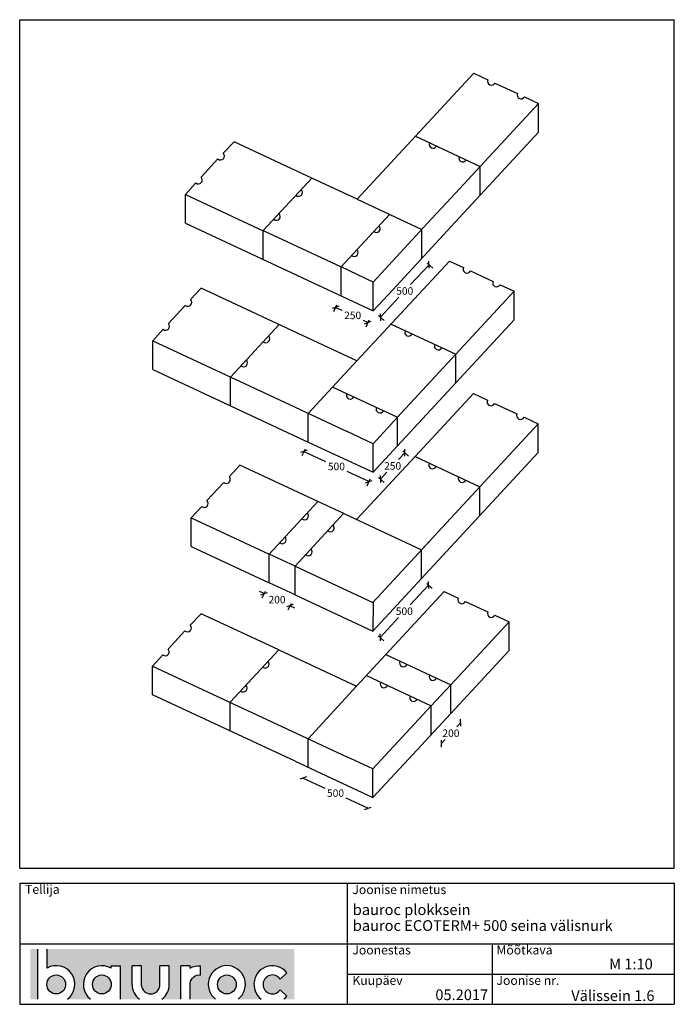
# Model space of a CAD drawing. Units: millimetres. Extents: x 1105 to 188814, y -103258 to 6910.
import ezdxf

# ---------------------------------------------------------------- set-up
doc = ezdxf.new("R2010")
doc.units = ezdxf.units.MM
doc.header["$LTSCALE"] = 20
doc.layers.add('Bauroc', color=7, linetype='Continuous', true_color=0xff5800)
for name, color, linetype in [('LOGO', 3, 'Continuous'), ('RAAMJOON', 15, 'Continuous'), ('TEKSTID', 7, 'Continuous')]:
    doc.layers.add(name, color=color, linetype=linetype)
doc.styles.add('ARIAL', font='arial.ttf')
doc.styles.get("Standard").update_dxf_attribs({"font": 'arial.ttf'})
doc.dimstyles.new('Standard1', dxfattribs={"dimscale": 10, "dimtxt": 3, "dimasz": 2, "dimexe": 2, "dimexo": 5, "dimgap": 1, "dimtad": 1, "dimtih": 1, "dimdec": 0, "dimzin": 0, "dimdsep": 46, "dimtxsty": 'Standard', "dimblk1": 'OBLIQUE', "dimblk2": 'OBLIQUE', "dimsah": 1, "dimcen": 0.09, "dimadec": 0, "dimazin": 0, "dimtfac": 1, "dimtdec": 0, "dimtofl": 0, "dimtmove": 0, "dimatfit": 3, "dimfxl": 1, "dimtolj": 1, "dimtzin": 0, "dimarcsym": 0})

# ---------------------------------------------------------------- blocks, each defined once
blk = doc.blocks.new('_OBLIQUE')
at = {"color": 0, "linetype": 'ByBlock'}
blk.add_line((-0.5, -0.5), (0.5, 0.5), dxfattribs=at)
blk = doc.blocks.new('*D91')
at = {"color": 0, "linetype": 'Continuous', "lineweight": -2, "transparency": 16777216}
for p, q in [((1990.984296800489, 6112.764453382345), (1982.086842710398, 6093.742484222588)), ((1988.018478770459, 6106.423796995759), (2005.558960416931, 6098.21930308365)), ((2078.293305500151, 6064.198088417827), (2066.24313504176, 6069.834510048566)), ((2081.259123530181, 6070.538744804412), (2072.36166944009, 6051.516775644655))]:
    blk.add_line(p, q, dxfattribs=at)
at = {"layer": 'Defpoints', "color": 0, "linetype": 'Continuous', "transparency": 16777216}
for p in [(2003.412603507036, 6139.335072852385), (1988.018478770459, 6106.423796995759), (2093.687430236729, 6097.109364274452)]:
    blk.add_point(p, dxfattribs=at)
at = {"color": 0, "linetype": 'Continuous', "lineweight": -2, "transparency": 16777216, "xscale": 14, "yscale": 14, "zscale": 14}
for p, rotation in [((1988.018478770459, 6106.423796995759), 154.9323353453358), ((2078.293305500151, 6064.198088417827), 334.9323353453358)]:
    blk.add_blockref('_OBLIQUE', p, dxfattribs=dict(at, rotation=rotation))
at = {"color": 0, "linetype": 'Continuous', "transparency": 16777216, "insert": (2035.901047729345, 6084.026906566108), "char_height": 21, "attachment_point": 5}
blk.add_mtext('\\A1;250', dxfattribs=at)
blk = doc.blocks.new('*D92')
at = {"color": 0, "linetype": 'Continuous', "lineweight": -2, "transparency": 16777216}
for p, q in [((2249.422144632184, 6225.548506536867), (2197.87018377108, 6169.879406371762)), ((2244.28611877938, 6230.304685511561), (2259.694196337794, 6216.036148587478)), ((2113.495506696019, 6078.766240722347), (2165.047467557122, 6134.435340887451)), ((2108.359480843214, 6083.522419697041), (2123.767558401628, 6069.253882772959))]:
    blk.add_line(p, q, dxfattribs=at)
at = {"layer": 'Defpoints', "color": 0, "linetype": 'Continuous', "transparency": 16777216}
for p in [(2229.614068172894, 6243.891630088972), (2249.422144632184, 6225.548506536867), (2093.68743023673, 6097.109364274453)]:
    blk.add_point(p, dxfattribs=at)
at = {"color": 0, "linetype": 'Continuous', "lineweight": -2, "transparency": 16777216, "xscale": 14, "yscale": 14, "zscale": 14}
for p, rotation in [((2249.422144632184, 6225.548506536867), 47.19899772899539), ((2113.495506696019, 6078.766240722347), 227.1989977289954)]:
    blk.add_blockref('_OBLIQUE', p, dxfattribs=dict(at, rotation=rotation))
at = {"color": 0, "linetype": 'Continuous', "transparency": 16777216, "insert": (2181.458825664101, 6152.157373629607), "char_height": 21, "attachment_point": 5}
blk.add_mtext('\\A1;500', dxfattribs=at)
blk = doc.blocks.new('*D93')
at = {"color": 0, "linetype": 'Continuous', "lineweight": -2, "transparency": 16777216}
for p, q in [((2181.738890236179, 5700.370417572201), (2164.061449909723, 5681.290531242355)), ((2176.604025325908, 5705.127849899967), (2192.008620056719, 5690.85555291667)), ((2113.545221044693, 5626.766579428197), (2131.222661371149, 5645.846465758043)), ((2108.410356134422, 5631.524011755962), (2123.814950865234, 5617.251714772664))]:
    blk.add_line(p, q, dxfattribs=at)
at = {"layer": 'Defpoints', "color": 0, "linetype": 'Continuous', "transparency": 16777216}
for p in [(2161.436282935978, 5719.1807041125), (2181.738890236179, 5700.370417572201), (2093.242613744493, 5645.576865968495)]:
    blk.add_point(p, dxfattribs=at)
at = {"color": 0, "linetype": 'Continuous', "lineweight": -2, "transparency": 16777216, "xscale": 14, "yscale": 14, "zscale": 14}
for p, rotation in [((2181.738890236179, 5700.370417572201), 47.18501416270785), ((2113.545221044693, 5626.766579428197), 227.1850141627079)]:
    blk.add_blockref('_OBLIQUE', p, dxfattribs=dict(at, rotation=rotation))
at = {"color": 0, "linetype": 'Continuous', "transparency": 16777216, "insert": (2147.642055640436, 5663.568498500199), "char_height": 21, "attachment_point": 5}
blk.add_mtext('\\A1;250', dxfattribs=at)
blk = doc.blocks.new('*D94')
at = {"color": 0, "linetype": 'Continuous', "lineweight": -2, "transparency": 16777216}
for p, q in [((1902.818440926583, 5710.432907487384), (1893.950260198995, 5691.397273256216)), ((1899.862380684054, 5704.087696076995), (1960.330533505747, 5675.91723950202)), ((2081.124743626212, 5619.642524765138), (2020.656590804519, 5647.812981340113)), ((2084.080803868741, 5625.987736175527), (2075.212623141153, 5606.952101944359))]:
    blk.add_line(p, q, dxfattribs=at)
at = {"layer": 'Defpoints', "color": 0, "linetype": 'Continuous', "transparency": 16777216}
for p in [(1911.950859161938, 5730.035730040768), (1899.862380684054, 5704.087696076995), (2093.213222104096, 5645.590558728911)]:
    blk.add_point(p, dxfattribs=at)
at = {"color": 0, "linetype": 'Continuous', "lineweight": -2, "transparency": 16777216, "xscale": 14, "yscale": 14, "zscale": 14}
for p, rotation in [((1899.862380684054, 5704.087696076995), 155.0204775110681), ((2081.124743626212, 5619.642524765138), 335.0204775110681)]:
    blk.add_blockref('_OBLIQUE', p, dxfattribs=dict(at, rotation=rotation))
at = {"color": 0, "linetype": 'Continuous', "transparency": 16777216, "insert": (1990.493562155133, 5661.865110421067), "char_height": 21, "attachment_point": 5}
blk.add_mtext('\\A1;500', dxfattribs=at)
blk = doc.blocks.new('*D95')
at = {"color": 0, "linetype": 'Continuous', "lineweight": -2, "transparency": 16777216}
for p, q in [((1788.226533859926, 5306.696999325109), (1775.532339679168, 5312.601017795711)), ((1791.178543095227, 5313.044096415488), (1782.322515389324, 5294.002805144351)), ((1863.716795556703, 5279.306848012047), (1854.8607678508, 5260.26555674091)), ((1860.764786321402, 5272.959750921668), (1873.45898050216, 5267.055732451066))]:
    blk.add_line(p, q, dxfattribs=at)
at = {"layer": 'Defpoints', "color": 0, "linetype": 'Continuous', "transparency": 16777216}
for p in [(1802.385568901671, 5337.140254394015), (1788.226533859926, 5306.696999325109), (1874.923821363147, 5303.403005990574)]:
    blk.add_point(p, dxfattribs=at)
at = {"color": 0, "linetype": 'Continuous', "lineweight": -2, "transparency": 16777216, "xscale": 14, "yscale": 14, "zscale": 14}
for p, rotation in [((1788.226533859926, 5306.696999325109), 335.0570517259293), ((1860.764786321402, 5272.959750921668), 155.0570517259293)]:
    blk.add_blockref('_OBLIQUE', p, dxfattribs=dict(at, rotation=rotation))
at = {"color": 0, "linetype": 'Continuous', "transparency": 16777216, "insert": (1824.495660090664, 5289.828375123388), "char_height": 21, "attachment_point": 5}
blk.add_mtext('\\A1;200', dxfattribs=at)
blk = doc.blocks.new('*D96')
at = {"color": 0, "linetype": 'Continuous', "lineweight": -2, "transparency": 16777216}
for p, q in [((2248.045611205176, 5330.642506732222), (2196.665586192607, 5275.15900499775)), ((2242.909582408749, 5335.398682528203), (2258.317668798031, 5321.130155140261)), ((2112.46288571434, 5184.231437778965), (2163.842910726911, 5239.71493951344)), ((2107.326856917913, 5188.987613574945), (2122.734943307195, 5174.719086187005))]:
    blk.add_line(p, q, dxfattribs=at)
at = {"layer": 'Defpoints', "color": 0, "linetype": 'Continuous', "transparency": 16777216}
for p in [(2228.400564797768, 5348.834634918655), (2248.045611205176, 5330.642506732222), (2092.817839306932, 5202.423565965399)]:
    blk.add_point(p, dxfattribs=at)
at = {"color": 0, "linetype": 'Continuous', "lineweight": -2, "transparency": 16777216, "xscale": 14, "yscale": 14, "zscale": 14}
for p, rotation in [((2248.045611205176, 5330.642506732222), 47.19903318964991), ((2112.46288571434, 5184.231437778965), 227.1990331896499)]:
    blk.add_blockref('_OBLIQUE', p, dxfattribs=dict(at, rotation=rotation))
at = {"color": 0, "linetype": 'Continuous', "transparency": 16777216, "insert": (2180.254248459758, 5257.436972255595), "char_height": 21, "attachment_point": 5}
blk.add_mtext('\\A1;500', dxfattribs=at)
blk = doc.blocks.new('*D97')
at = {"color": 0, "linetype": 'Continuous', "lineweight": -2, "transparency": 16777216}
for p, q in [((2337.726597512414, 4945.967718550234), (2326.959790049712, 4934.341032133507)), ((2283.370266373046, 4887.270280232468), (2294.137073835749, 4898.896966649197))]:
    blk.add_line(p, q, dxfattribs=at)
at = {"layer": 'Defpoints', "color": 0, "linetype": 'Continuous', "transparency": 16777216}
for p in [(2309.899251419666, 4971.737027779004), (2337.726597512414, 4945.967718550234), (2255.542920280299, 4913.039589461238)]:
    blk.add_point(p, dxfattribs=at)
at = {"color": 0, "linetype": 'Continuous', "lineweight": -2, "transparency": 16777216, "xscale": 14, "yscale": 14, "zscale": 14}
for p, rotation in [((2337.726597512414, 4945.967718550234), 47.19899772899115), ((2283.370266373046, 4887.270280232468), 227.1989977289911)]:
    blk.add_blockref('_OBLIQUE', p, dxfattribs=dict(at, rotation=rotation))
at = {"color": 0, "linetype": 'Continuous', "transparency": 16777216, "insert": (2310.548431942731, 4916.618999391351), "char_height": 21, "attachment_point": 5}
blk.add_mtext('\\A1;200', dxfattribs=at)
blk = doc.blocks.new('*D98')
at = {"color": 0, "linetype": 'Continuous', "lineweight": -2, "transparency": 16777216}
for p, q in [((1897.30232968813, 4791.541084711305), (1957.785178330022, 4763.363781756121)), ((2078.594084270685, 4707.08222063903), (2018.111235628794, 4735.259523594214))]:
    blk.add_line(p, q, dxfattribs=at)
at = {"layer": 'Defpoints', "color": 0, "linetype": 'Continuous', "transparency": 16777216}
for p in [(1911.182172279659, 4821.334298773416), (1897.30232968813, 4791.541084711305), (2092.473926862215, 4736.875434701142)]:
    blk.add_point(p, dxfattribs=at)
at = {"color": 0, "linetype": 'Continuous', "lineweight": -2, "transparency": 16777216, "xscale": 14, "yscale": 14, "zscale": 14}
for p, rotation in [((1897.30232968813, 4791.541084711305), 155.0204775110679), ((2078.594084270685, 4707.08222063903), 335.020477511068)]:
    blk.add_blockref('_OBLIQUE', p, dxfattribs=dict(at, rotation=rotation))
at = {"color": 0, "linetype": 'Continuous', "transparency": 16777216, "insert": (1987.948206979408, 4749.311652675168), "char_height": 21, "attachment_point": 5}
blk.add_mtext('\\A1;500', dxfattribs=at)
blk = doc.blocks.new('A$C7E3C3221')
at = {"layer": 'Bauroc', "linetype": 'Continuous'}
h = blk.add_hatch(color=20, dxfattribs=at)
h.dxf.hatch_style = 1
edge = h.paths.add_edge_path()
edge.add_line((737.8599999999997, 140.0749000000001), (46.53099999999995, 140.0749000000001))
edge.add_line((46.53099999999995, 140.0749000000001), (46.53099999999995, 87.08232716785233))
edge.add_ellipse((72.19336000000021, 41.56506000000036), major_axis=(0, 52.38489999999996), ratio=0.989684813753582, start_angle=217.490432378758, end_angle=389.6688761636185, ccw=False)
edge.add_line((103.7474474887777, 0), (168.2242725112214, 0))
edge.add_ellipse((199.7783600000002, 41.56506000000036), major_axis=(0, 52.38489999999996), ratio=0.989684813753582, start_angle=329.9848769139599, end_angle=502.5095676212418, ccw=False)
edge.add_line((225.7124800000001, 86.9247991589973), (225.7124800000001, 93.41118000000051))
edge.add_line((225.7124800000001, 93.41118000000051), (251.6244800000004, 93.41118000000051))
edge.add_line((251.6244800000004, 93.41118000000051), (251.6244800000004, 4.547473508864641e-13))
edge.add_line((251.6244800000004, 0), (304.658852511222, 0))
edge.add_ellipse((336.2129400000013, 41.56506000000036), major_axis=(0, 52.38489999999996), ratio=0.989684813753582, start_angle=90, end_angle=142.5095676212413, ccw=False)
edge.add_line((284.3684000000003, 41.5650599999999), (284.3684000000003, 93.41118000000029))
edge.add_line((284.3684000000003, 93.41118000000051), (310.2803999999996, 93.41118000000051))
edge.add_line((310.2804000000006, 93.41118000000051), (310.2804000000006, 37.85181919880029))
edge.add_ellipse((336.2129400000013, 41.56506000000036), major_axis=(0, 26.46342000000004), ratio=0.9897307301928459, start_angle=98.0661312506083, end_angle=261.9338687493917)
edge.add_line((362.1454800000001, 37.85181919879369), (362.1454800000001, 93.41118000000006))
edge.add_line((362.1454800000001, 93.41118000000051), (388.0574799999977, 93.41118000000051))
edge.add_line((388.0574799999986, 93.41118000000051), (388.0574800000004, 41.56505999998126))
edge.add_ellipse((336.2129400000013, 41.56506000000036), major_axis=(0, 52.38489999999996), ratio=0.989684813753582, start_angle=217.4904323787587, end_angle=270, ccw=False)
edge.add_line((367.7670274887796, 0), (420.8045600000005, 0))
edge.add_line((420.8045600000005, 0), (420.8045600000005, 93.41118000000006))
edge.add_line((420.8045600000005, 93.41118000000051), (446.7165599999998, 93.41118000000051))
edge.add_line((446.7165599999998, 93.41118000000051), (446.7165599999998, 86.92479915899708))
edge.add_ellipse((472.6506800000006, 41.56506000000036), major_axis=(0, 52.38489999999996), ratio=0.989684813753582, start_angle=-3.2845239680398777, end_angle=30.01512308604009, ccw=False)
edge.add_line((475.6210799999999, 93.86390882732121), (475.6210799999999, 67.85774481077101))
edge.add_ellipse((472.6506800000006, 41.56506000000036), major_axis=(0, 26.46342000000004), ratio=0.9897307301928459, start_angle=-6.511933226534714, end_angle=81.9585387869784)
edge.add_line((446.7165599999998, 45.2670187408894), (446.7165599999998, 0))
edge.add_line((446.7165599999998, 0), (517.5954525112229, 0))
edge.add_ellipse((549.1495400000013, 41.56506000000036), major_axis=(0, 52.38489999999996), ratio=0.989684813753582, start_angle=217.4904323787587, end_angle=502.50956762124133, ccw=False)
edge.add_line((580.7036274887805, 0), (645.1804525112211, 0))
edge.add_ellipse((676.7345400000004, 41.56506000000036), major_axis=(0, 52.38489999999996), ratio=0.989684813753582, start_angle=308.6196750466099, end_angle=502.50956762124133, ccw=False)
edge.add_line((717.241, 74.26098687887861), (698.2636200000006, 56.63632402713893))
edge.add_ellipse((676.7345400000004, 41.56506000000036), major_axis=(0, 26.46342000000004), ratio=0.9897307301928459, start_angle=304.7162788333938, end_angle=595.2837211666061)
edge.add_line((698.2636200000006, 26.49379597286134), (717.2410000000009, 8.86913312112165))
edge.add_ellipse((676.7345400000004, 41.56506000000036), major_axis=(0, 52.38489999999996), ratio=0.989684813753582, start_angle=577.4904323787587, end_angle=591.38032495339, ccw=False)
edge.add_line((708.2886274887787, 0), (737.8599999999997, 0))
edge.add_line((737.8599999999997, 0), (737.8599999999997, 140.0748999999998))
h.paths.add_polyline_path([(20.6190000000006, 140.0749000000001), (0, 140.0749000000001), (0, 0), (20.6190000000006, 0)])
edge = h.paths.add_edge_path()
edge.add_ellipse((72.19336000000021, 41.56506000000036), major_axis=(0, 26.46342000000004), ratio=0.9897307301928459, start_angle=0, end_angle=360)
edge = h.paths.add_edge_path(flags=17)
edge.add_ellipse((199.7783600000002, 41.56506000000036), major_axis=(0, 26.46342000000004), ratio=0.9897307301928459, start_angle=0, end_angle=360)
edge = h.paths.add_edge_path(flags=17)
edge.add_ellipse((549.1495400000013, 41.56506000000036), major_axis=(0, 26.46342000000004), ratio=0.9897307301928459, start_angle=0, end_angle=360)
for p, q in [((20.6190000000006, 0), (20.6190000000006, 140.0749000000001)), ((46.53099999999995, 87.08232716785233), (46.53099999999995, 140.0749000000001)), ((225.7124800000001, 93.41118000000051), (251.6244800000004, 93.41118000000051)), ((225.7124800000001, 86.9247991589973), (225.7124800000001, 93.41118000000051)), ((251.6244800000004, 0), (251.6244800000004, 93.41118000000051)), ((284.3684000000003, 41.56506000000036), (284.3684000000003, 93.41118000000051)), ((310.2804000000006, 93.41118000000051), (284.3684000000003, 93.41118000000051)), ((310.2804000000006, 37.85181919880006), (310.2804000000006, 93.41118000000051)), ((362.1454800000001, 37.85181919880006), (362.1454800000001, 93.41118000000051)), ((388.0574799999995, 93.41118000000051), (362.1454800000001, 93.41118000000051)), ((388.0574799999995, 41.56506000000036), (388.0574799999986, 93.41118000000051)), ((420.8045600000005, 0), (420.8045600000005, 93.41118000000051)), ((446.7165599999998, 93.41118000000051), (420.8045600000005, 93.41118000000051)), ((446.7165599999998, 86.9247991589973), (446.7165599999998, 93.41118000000051)), ((475.6210799999999, 67.85774481077124), (475.6210799999999, 93.86390882732167)), ((698.2636200000006, 56.63632402713893), (717.2410000000009, 74.26098687887952)), ((446.7165599999998, 0), (446.7165599999998, 45.2670187408894)), ((698.2636200000006, 26.49379597286134), (717.2410000000009, 8.86913312112074))]:
    blk.add_line(p, q, dxfattribs=at)
for centre, major_axis, ratio, start_param, end_param in [((72.19336000000021, 41.56506000000036), (0, 52.38489999999996), 0.989684813753582, 3.795924136595411, 6.801004881601193), ((199.7783600000002, 41.56506000000036), (0, 52.38489999999996), 0.989684813753582, 5.759322583936825, 8.770446477763759), ((549.1495400000013, 41.56506000000036), (0, 52.38489999999996), 0.989684813753582, 3.795924136595422, 8.77044647776375), ((676.7345400000004, 41.56506000000036), (0, 52.38489999999996), 0.989684813753582, 5.386429465998328, 8.77044647776375), ((676.7345400000004, 41.56506000000036), (0, 26.46342000000003), 0.9897307301928459, 5.318302350067827, 10.38966091788114), ((336.2129400000013, 41.56506000000036), (0, 52.38489999999996), 0.989684813753582, 1.570796326794897, 2.487261170584164), ((336.2129400000013, 41.56506000000036), (0, 26.46342000000003), 0.9897307301928459, 1.711576875016019, 4.571608432163567), ((336.2129400000013, 41.56506000000036), (0, 52.38489999999996), 0.989684813753582, 3.795924136595422, 4.71238898038469), ((676.7345400000004, 41.56506000000036), (0, 52.38489999999996), 0.989684813753582, 10.07910944377501, 10.32153380195064)]:
    blk.add_ellipse(centre, major_axis=major_axis, ratio=ratio, start_param=start_param, end_param=end_param, dxfattribs=at)
at = {"layer": 'Bauroc', "linetype": 'Continuous', "extrusion": (0, 0, -1)}
for major_axis, ratio, start_param, end_param in [((0, 52.38489999999996), 0.989684813753582, 5.759322583936825, 6.340511064782551), ((0, 26.46342000000003), 0.9897307301928459, 4.852738955223334, 6.396839982652635)]:
    blk.add_ellipse((472.6506800000006, 41.56506000000036), major_axis=major_axis, ratio=ratio, start_param=start_param, end_param=end_param, dxfattribs=at)
at = {"layer": 'Bauroc', "linetype": 'Continuous'}
for centre in [(72.19336000000021, 41.56506000000036), (199.7783600000002, 41.56506000000036), (549.1495400000013, 41.56506000000036)]:
    blk.add_ellipse(centre, major_axis=(0, 26.46342000000003), ratio=0.9897307301928459, dxfattribs=at)

msp = doc.modelspace()

# ---------------------------------------------------------------- linework, layer by layer
at = {"linetype": 'Continuous'}
for p, q in [((2211.577046363811, 6584.715222141205), (2374.646039781896, 6760.807537094504)), ((2374.646039781896, 6760.807537094504), (2413.845166925072, 6742.311669652629)), ((2433.521997056567, 6733.163569728325), (2496.593645580106, 6703.908466508001)), ((2516.270475711608, 6694.760366583698), (2555.752055009063, 6676.07638761397)), ((2311.112754794165, 6411.970957352316), (2555.752055009063, 6676.07638761397)), ((2048.275851230967, 6408.372160944664), (2211.577046363811, 6584.715222141205)), ((2211.391307008431, 6584.442936732943), (2392.683061590978, 6499.984072660669)), ((2311.112754794172, 6331.899117545519), (2555.75205500907, 6596.076259995574)), ((1674.067590309875, 6536.977418668495), (1704.239030446566, 6568.915606020835)), ((1921.789135945015, 6467.35517378761), (1704.239030444347, 6568.818612439754)), ((1612.16191591321, 6469.971417377685), (1659.331595432137, 6521.048958880681)), ((1785.862498007351, 6320.757549546199), (1921.696219509577, 6467.439478260401)), ((2048.376031740518, 6408.480342257802), (1921.789135945015, 6467.35517378761)), ((1568.312392510394, 6421.979881933619), (1597.425921035465, 6454.042957589871)), ((2256.756423654806, 6353.27351903455), (2311.112754794165, 6411.970957352316)), ((2048.275851230965, 6408.372160944664), (2229.614068172894, 6323.89175770737)), ((2003.412603507037, 6219.335072852386), (2139.246325009262, 6366.017001566588)), ((2093.687430236721, 6177.181204081251), (2256.756423654806, 6353.27351903455)), ((2148.043761376081, 6155.806802592218), (2311.112754794172, 6331.899117545519)), ((2093.687430236729, 6177.109364274453), (2003.412603507037, 6219.335072852386)), ((2047.87749709811, 5956.746156048494), (2306.249398121076, 6235.824325709767)), ((2306.249398121076, 6235.824325709767), (2345.481642332768, 6217.328458267892)), ((2365.158472464256, 6208.180358343589), (2428.230120987802, 6178.925255123262)), ((2447.906951119297, 6169.777155198961), (2487.574269772154, 6151.365461637493)), ((1582.605845963284, 6127.959711010199), (1612.777286099976, 6159.897898362538)), ((1939.080893719511, 6007.375049647328), (1612.704541224237, 6159.594084166769)), ((2093.687430236729, 6097.109364274453), (2148.043761376081, 6155.806802592218)), ((2161.436282935978, 5799.180831730896), (2487.574269772154, 6151.365461637492)), ((1520.700171566619, 6060.95370971939), (1567.869851085539, 6112.031251222386)), ((1694.400753662863, 5911.611665006989), (1830.327391599036, 6058.322091014714)), ((2143.236845946969, 6059.721144661818), (2324.528600529524, 5975.262280589544)), ((2324.50527635407, 5895.2730190658), (2487.574269772154, 6071.365334019099)), ((1476.850648163796, 6012.962174275324), (1505.964176688874, 6045.025249931576)), ((2047.87749709811, 5956.746156048494), (1939.080893719511, 6007.375049647328)), ((1911.950859161938, 5810.035730040769), (2047.87749709811, 5956.746156048494)), ((2161.436282935978, 5719.180704112499), (2324.50527635407, 5895.2730190658)), ((1980.106157537359, 5883.598153206394), (2161.436282935978, 5799.180831730893)), ((2210.177803633305, 5689.385941562625), (2373.24679705139, 5865.478256515926)), ((2373.24679705139, 5865.478256515926), (2412.538793872249, 5847.010963495575)), ((2432.215624003751, 5837.862863571274), (2495.28727252729, 5808.607760350948)), ((2093.242613744493, 5725.576993586888), (2161.436282935978, 5799.180831730893)), ((2391.469558215853, 5604.927077490349), (2554.538551633945, 5781.01939244365)), ((2514.964102658785, 5799.459660426644), (2554.538551633945, 5781.01939244365)), ((2093.242613744493, 5725.576993586888), (2020.704361283017, 5759.314241990327)), ((1911.950859161938, 5730.035730040769), (2093.242613744493, 5645.576865968495)), ((2093.242613744493, 5645.576865968495), (2161.436282935978, 5719.216745760362)), ((2391.469558215853, 5524.926949871955), (2554.538551633945, 5701.019264825256)), ((2047.108810215221, 5513.293626609324), (2210.177803633305, 5689.385941562625)), ((2210.270673311003, 5689.41451598415), (2391.56242789355, 5604.955651911878)), ((1690.590661199873, 5633.375804082483), (1720.762101336564, 5665.313991434825)), ((1938.312206837232, 5563.850552782678), (1720.762101336564, 5665.313991434825)), ((1628.684986803208, 5566.369802791673), (1675.854666322128, 5617.447344294669)), ((2228.400564797768, 5428.83476253705), (2391.469558215853, 5604.927077490349)), ((1802.38556890106, 5417.140126774953), (1938.312206837232, 5563.850552782678)), ((2010.850459299319, 5530.113431998299), (1938.312206837232, 5563.850552782678)), ((1584.835463400384, 5518.378267347609), (1613.948991925463, 5550.44134300386)), ((1874.923821362529, 5383.474718179265), (2010.757542864761, 5530.156646893469)), ((2010.850459299319, 5530.113431998299), (2228.400564798387, 5428.762922729966)), ((1584.835463400996, 5518.603437809372), (1802.38556890007, 5417.252928541036)), ((2228.400564797768, 5348.834634918656), (2391.469558215853, 5524.926949871955)), ((2092.473926861596, 5282.124208910929), (2255.542920279688, 5458.21652386423)), ((1874.923821363147, 5383.403005990574), (1802.385568901671, 5417.140126775619)), ((1874.923821363147, 5383.402878372181), (2092.473926862214, 5282.052369103847)), ((1874.923821363147, 5303.403005990574), (1802.385568901671, 5337.140254394015)), ((2092.473926861596, 5202.052369104131), (2228.400564797768, 5348.762795111856)), ((2047.072282173765, 5048.077138580684), (2291.669790749576, 5312.316908844499)), ((2291.669790749576, 5312.316908844499), (2330.968487076061, 5293.821041402623)), ((2092.889346506399, 5282.57280557788), (2092.473926862214, 5202.052369103847)), ((2350.645317207556, 5284.67294147832), (2413.716965731095, 5255.417838257996)), ((1581.837159081013, 5218.721944049743), (1612.008599217697, 5250.660131402081)), ((1829.522176674705, 5149.427647849021), (1612.008599217697, 5250.660131402081)), ((2309.899251419665, 5051.737155397397), (2472.96824483775, 5227.829470350698)), ((2433.393795862597, 5246.269738333693), (2472.96824483775, 5227.829470350698)), ((1519.931484684341, 5151.715942758932), (1567.101164203275, 5202.793484261929)), ((1693.632066780592, 5002.982073546431), (1829.558704716772, 5149.692499554156)), ((1829.522176674705, 5149.427647849021), (2047.072282173765, 5048.077138580684)), ((2228.400564798394, 4883.657828134059), (2472.96824483775, 5147.829342732304)), ((1476.081961281532, 5103.724407314867), (1505.195489806596, 5135.787482971118)), ((2128.7003665148, 5136.2245938912), (2309.992121097363, 5051.765729818926)), ((2128.7003665148, 5136.2245938912), (2309.992121097363, 5051.765729818926)), ((2074.344035375441, 5077.527155573433), (2255.635789957996, 4993.06829150116)), ((2074.344035375441, 5077.527155573433), (2255.635789957996, 4993.06829150116)), ((1911.145630472623, 4901.366697715941), (2047.072268408796, 5048.077123723666)), ((2255.542920280299, 4993.039717079631), (2309.899251419665, 5051.737155397397)), ((1874.923821363154, 4838.226071587869), (1476.081961281532, 5023.724407314867)), ((2092.473926862214, 4816.947402126332), (2255.542920280299, 4993.039717079631)), ((2092.473926862214, 4736.875434701142), (2228.400564798394, 4883.585988327261)), ((2092.47392686073, 4816.947402127023), (2019.935674399254, 4850.684650530464))]:
    msp.add_line(p, q, dxfattribs=at)
at = {"color": 250}
for p, q in [((2555.75205500907, 6596.076259995574), (2555.752055009063, 6676.07638761397)), ((2392.683061590986, 6419.983945042275), (2392.683061590978, 6499.984072660669)), ((1568.312392510394, 6421.979881933619), (1785.862498009461, 6320.62924504689)), ((1568.312392510394, 6341.866943632739), (1568.312392510394, 6421.979754315224)), ((1568.312392510394, 6341.866943632738), (2093.687430236729, 6097.109364274453)), ((1785.862498007962, 6320.685709739115), (2003.412603507037, 6219.335072852386)), ((1785.862498007962, 6240.516748731809), (1785.862498007962, 6320.516748731809)), ((2229.614068172894, 6243.891630088976), (2229.614068172894, 6323.89175770737)), ((2003.412603507037, 6139.335072852386), (2003.412603507037, 6219.335072852386)), ((2093.687430236729, 6097.109364274453), (2093.687430236729, 6177.109364274453)), ((2487.574269772154, 6071.365334019098), (2487.574269772154, 6151.365461637493)), ((1476.850648163796, 6012.962174275324), (1803.154255783949, 5860.7210883318)), ((1476.850648163811, 5932.736876195833), (1476.850648163811, 6012.736876195833)), ((1476.850648163811, 5932.736748577439), (1476.850648163811, 6012.736748577439)), ((2324.50527635407, 5895.273019065799), (2324.50527635407, 5975.273146684194)), ((1476.850648163811, 5932.736876195833), (1694.400753662871, 5831.386239309104)), ((1694.400753662871, 5831.386239309104), (1694.400753662871, 5911.386239309104)), ((1803.154255782458, 5860.777553024025), (2020.704361281525, 5759.426916137294)), ((1694.400753662871, 5831.386366927498), (1911.950859161938, 5730.035730040769)), ((1911.950859161938, 5730.035730040769), (1911.950859161938, 5810.035730040769)), ((2161.436282935978, 5719.180704112499), (2161.436282935978, 5799.180831730893)), ((2554.538551633945, 5701.019264825254), (2554.538551633945, 5781.01939244365)), ((2093.242613744493, 5645.576865968495), (2093.242613744493, 5725.576993586888)), ((2391.469558215853, 5524.926949871955), (2391.469558215853, 5604.927077490349)), ((1584.835463400384, 5438.378267347609), (1584.835463400384, 5518.378267347609)), ((1584.835463400996, 5438.603565427766), (1802.38556890007, 5337.252928541036)), ((2228.400564797768, 5348.834634918654), (2228.400564797768, 5428.83476253705)), ((1802.38556890007, 5337.252928541036), (1802.38556890007, 5417.252928541036)), ((1874.923821363147, 5303.403005990574), (1874.923821363147, 5383.403005990574)), ((1874.923821363147, 5303.403005990574), (2092.473926862214, 5202.052369103847)), ((2472.96824483775, 5147.829342732304), (2472.96824483775, 5227.829470350698)), ((1476.081961281532, 5024.107284735273), (1476.081961281532, 5104.107284735273)), ((1476.081961281532, 5024.107284735273), (1476.081961281532, 5104.107284735273)), ((1476.081961281532, 5023.724407314867), (1476.081961281532, 5103.724407314867)), ((1476.184105834625, 5104.059953621841), (2019.935674399254, 4850.7409876036)), ((2309.899251419665, 4971.737027779003), (2309.899251419665, 5051.737155397397)), ((1693.632066780592, 4922.75677546694), (1693.632066780592, 5002.75677546694)), ((2255.542920280299, 4913.039589461237), (2255.542920280299, 4993.039717079631)), ((1911.182172279659, 4821.406138580212), (1911.182172279659, 4901.406138580212)), ((1874.923821363154, 4838.226071587869), (2092.473926862214, 4736.875434701142)), ((2092.473926862214, 4736.947274507937), (2092.473926862214, 4816.947402126332))]:
    msp.add_line(p, q, dxfattribs=at)
at = {"linetype": 'Continuous'}
for centre, start, end in [((2423.761837249782, 6737.905940483895), 156.0456163719751, 334.0853147944753), ((2506.510315904823, 6699.502737339266), 156.0456163719751, 334.0853147944753), ((2260.692843831697, 6561.813625530596), 156.0456163719751, 334.0853147944753), ((1666.563336625906, 6529.139244360416), 228.2071200326741, 46.24681845505226), ((2343.441322486738, 6523.410422385967), 156.0456163719751, 334.0853147944753), ((1604.657662229234, 6462.133243069606), 228.2071200326741, 46.24681845505226), ((1884.72008377649, 6427.578812127191), 228.2071200326741, 46.24681845505226), ((1822.814409379818, 6360.57281083638), 228.2071200326741, 46.24681845505226), ((2102.177272840112, 6326.312479713253), 228.3650699489975, 46.03292550894273), ((2040.271598443447, 6259.306478422443), 227.8042632164962, 46.59373224147614), ((2355.398312657471, 6212.922729099158), 156.0456163719751, 334.0853147944753), ((2438.146791312513, 6174.519525954529), 156.0456163719751, 334.0853147944753), ((1575.101592279309, 6120.12153670212), 228.2071200326741, 46.24681845505226), ((1513.195917882644, 6053.115535411311), 228.2071200326741, 46.24681845505226), ((1793.112535456377, 6018.388357970114), 228.2071200326741, 46.24681845505226), ((2192.352643414848, 6036.819548051209), 156.0456163719751, 334.0853147944753), ((2275.101122069882, 5998.41634490658), 156.0456163719751, 334.0853147944753), ((1731.206861059705, 5951.382356679305), 228.2071200326741, 46.24681845505226), ((2029.260325821302, 5860.738099192558), 155.1480128058648, 334.9237993085396), ((2422.455464196966, 5842.605234326842), 156.0456163719751, 334.0853147944753), ((2112.008804476336, 5822.334896047931), 155.7221168487035, 334.3496952656823), ((2505.203942852, 5804.202031182213), 156.0456163719751, 334.0853147944753), ((2259.386470778882, 5666.512919373541), 156.0456163719751, 334.0853147944753), ((1683.086407515897, 5625.537629774404), 228.2071200326741, 46.24681845505226), ((2342.134949433916, 5628.109716228912), 156.0456163719751, 334.0853147944753), ((1621.180733119232, 5558.531628483594), 228.2071200326741, 46.24681845505226), ((1901.243154668708, 5524.074191122261), 228.2071200326741, 46.24681845505226), ((1973.781407130795, 5490.337070337882), 228.2071200326741, 46.24681845505226), ((1839.337480272028, 5457.068189831451), 228.2071200326741, 46.24681845505226), ((1911.875732734123, 5423.331069047072), 228.2071200326741, 46.24681845505226), ((2340.885157400771, 5289.41531223389), 156.0456163719751, 334.0853147944753), ((2423.633636055813, 5251.012109089261), 156.0456163719751, 334.0853147944753), ((1574.332905397045, 5210.883769741664), 228.2071200326741, 46.24681845505226), ((1512.427231000365, 5143.877768450853), 228.2071200326741, 46.24681845505226), ((1791.700551979629, 5109.719203534345), 228.2071200326741, 46.24681845505226), ((2177.816163982679, 5113.322997280589), 156.0456163719751, 334.0853147944753), ((2260.564642637721, 5074.919794135962), 156.0456163719751, 334.0853147944753), ((1729.79487758295, 5042.713202243536), 228.2071200326741, 46.24681845505226), ((2123.459832843328, 5054.625558962824), 156.0456163719751, 334.0853147944753), ((2206.208311498362, 5016.222355818194), 156.0456163719751, 334.0853147944753)]:
    msp.add_arc(centre, 10.85130406159794, start, end, dxfattribs=at)
at = {"layer": 'RAAMJOON'}
for p, q in [((1105.086776410462, 4539.370165007815), (1105.086776410462, 6910.036813007817)), ((2935.086776410462, 4539.370165007815), (2935.086776410462, 6910.036813007817)), ((1105.086782797396, 4498.036827541809), (1105.086782797396, 4159.370163541809)), ((1105.086782797396, 4498.036827541809), (2935.086782797396, 4498.036827541809)), ((2020.086782797396, 4498.036827541809), (2020.086782797396, 4159.370163541809)), ((2935.086782797396, 4498.036827541809), (2935.086782797396, 4159.370163541809))]:
    msp.add_line(p, q, dxfattribs=at)
at = {"layer": 'RAAMJOON', "linetype": 'Continuous'}
for p, q in [((1105.086776410462, 6910.036813007817), (2935.086776410462, 6910.036813007817)), ((1105.086776410462, 4539.370165007815), (2935.086776410462, 4539.370165007815)), ((1105.086782797396, 4328.703498541809), (2935.086782797396, 4328.703498541809)), ((2426.486782797394, 4159.370163541809), (2426.486782797394, 4328.703498541809)), ((2020.086782797396, 4244.036832541809), (2935.086782797396, 4244.036832541809)), ((1105.086782797396, 4159.370163541809), (2935.086782797396, 4159.370163541809))]:
    msp.add_line(p, q, dxfattribs=at)

# ---------------------------------------------------------------- block references
at = {"layer": 'LOGO', "linetype": 'Continuous'}
msp.add_blockref('A$C7E3C3221', (1135.086782797396, 4173.370163541809), dxfattribs=at)

# ---------------------------------------------------------------- texts
at = {"layer": 'RAAMJOON', "style": 'ARIAL'}
for s, p in [('Tellija', (1120.086782797396, 4468.036827541809)), ('Joonise nimetus', (2035.086782797396, 4467.370156541809)), ('Joonestas', (2035.086782797396, 4298.703498541809)), ('Mõõtkava', (2437.856452402099, 4298.703498541809)), ('Kuupäev', (2035.086782797396, 4213.703498541809)), ('Joonise nr.', (2437.856452402099, 4213.703498541809))]:
    msp.add_text(s, height=25, dxfattribs=at).set_placement(p)
at = {"layer": 'TEKSTID', "style": 'ARIAL'}
for s, p in [('bauroc plokksein', (2036.229644101077, 4408.763004976515)), ('bauroc ECOTERM+ 500 seina välisnurk', (2036.229644101077, 4364.415178889558)), ('M 1:10', (2752.904229873482, 4257.037524200614)), ('05.2017', (2267.045241819491, 4171.010684463859)), ('Välissein 1.6', (2646.959656972205, 4168.434982994455))]:
    msp.add_text(s, height=30, dxfattribs=at).set_placement(p)

# ---------------------------------------------------------------- dimensions: what is measured, and where the dimension line sits
at = {"linetype": 'Continuous'}
for p1, p2, distance, text, override, picture, middle in [((2093.687430236729, 6097.109364274453), (2229.614068172894, 6243.891630088972), -26.996853051140917, '500', {"dimscale": 7, "dimexo": 1, "dimse1": 0, "dimse2": 0, "dimfxlon": 1}, '*D92', (2181.458825664101, 6152.157373629607)), ((2093.213222104096, 5645.590558728912), (1911.950859161938, 5730.035730040769), 28.625718829322558, '500', {"dimscale": 7, "dimexo": 1, "dimse1": 0, "dimse2": 0, "dimfxlon": 1}, '*D94', (1990.493562155133, 5661.865110421067)), ((2093.242613744493, 5645.576865968495), (2161.436282935978, 5719.180704112499), -27.677115870594132, '250', {"dimscale": 7, "dimexo": 1, "dimse1": 0, "dimse2": 0, "dimfxlon": 1}, '*D93', (2147.642055640436, 5663.568498500199)), ((1874.923821363147, 5303.403005990574), (1802.385568901671, 5337.140254394015), 33.57484255367172, '200', {"dimscale": 7, "dimexo": 1, "dimse1": 0, "dimse2": 0, "dimfxlon": 1}, '*D95', (1824.495660090664, 5289.828375123388)), ((2092.817839306932, 5202.423565965399), (2228.400564797768, 5348.834634918656), -26.774640544755787, '500', {"dimscale": 7, "dimexo": 1, "dimse1": 0, "dimse2": 0, "dimfxlon": 1}, '*D96', (2180.254248459758, 5257.436972255595)), ((2255.542920280299, 4913.039589461237), (2309.899251419665, 4971.737027779003), -37.92648795622366, '200', {"dimscale": 7, "dimse1": 1, "dimse2": 1}, '*D97', (2310.548431942731, 4916.618999391351)), ((2092.473926862214, 4736.875434701142), (1911.182172279659, 4821.334298773417), 32.86769895378167, '500', {"dimscale": 7, "dimse1": 1, "dimse2": 1}, '*D98', (1987.948206979408, 4749.311652675168))]:
    dim = msp.add_aligned_dim(p1=p1, p2=p2, distance=distance, text=text, dimstyle='Standard1', override=override, dxfattribs=at)
    dim.commit()
    dim.dimension.update_dxf_attribs({"geometry": picture, "text_midpoint": middle})
dim = msp.add_linear_dim(base=(1988.018478770459, 6106.423796995759), p1=(2093.687430236729, 6097.109364274453), p2=(2003.412603507037, 6139.335072852386), angle=154.9323353453359, text='250', dimstyle='Standard1', override={"dimscale": 7, "dimexe": 2, "dimexo": 1, "dimse1": 0, "dimse2": 0, "dimfxlon": 1}, dxfattribs=at)
dim.commit()
dim.dimension.update_dxf_attribs({"geometry": '*D91', "text_midpoint": (2035.901047729345, 6084.026906566108), "dimtype": 161})

doc.saveas('drawing.dxf')
